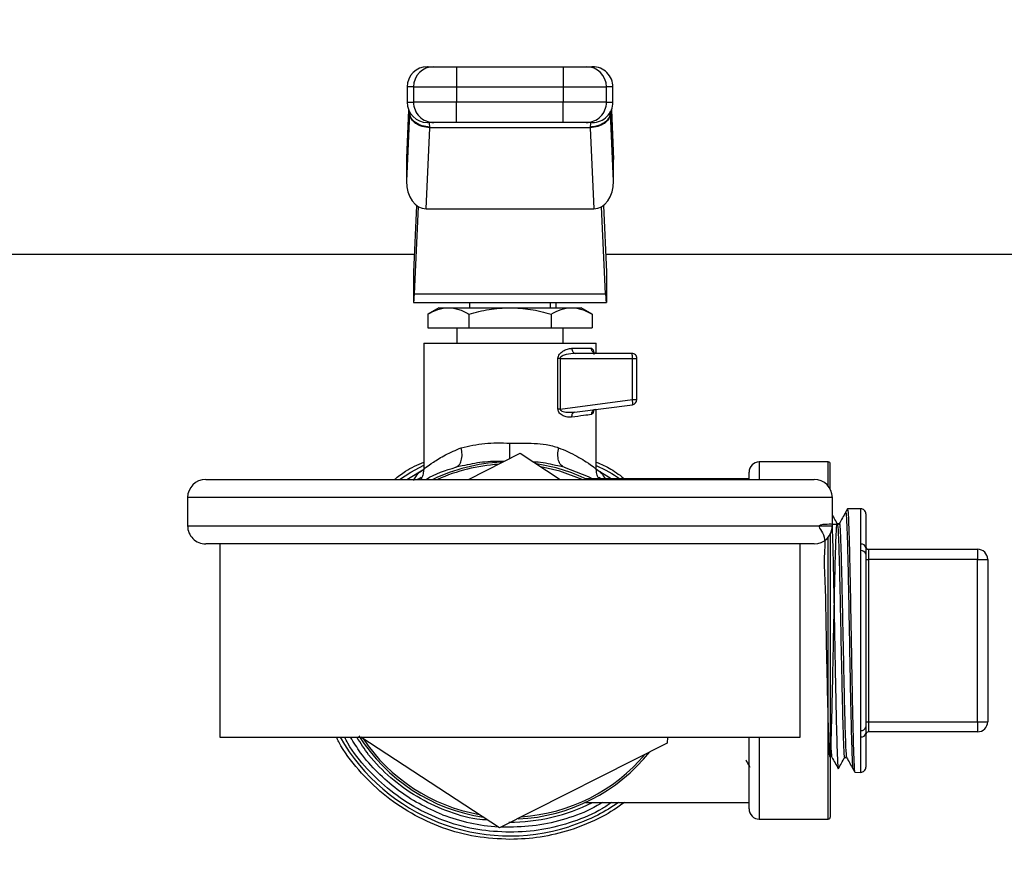
# Model space of a CAD drawing. Extents: x 0.4 to 10.6, y 0.4 to 8.1.
# Drawn here: x 7.6 to 7.8, y 6.8 to 7 of the extents above; entities that cross this region are included whole.
import ezdxf

# ---------------------------------------------------------------- set-up
doc = ezdxf.new("R2010")
doc.units = 0
doc.linetypes.add('SLD-SOLID', pattern=[0])
doc.layers.get('0').update_dxf_attribs({"linetype": 'CONTINUOUS'})
doc.styles.add('SLDTEXTSTYLE0', font='TXT', dxfattribs={"width": 0.75})
doc.dimstyles.new('SLDDIMSTYLE1', dxfattribs={"dimtxt": 0.125, "dimasz": 0.13, "dimexe": 0, "dimexo": 0.0625, "dimgap": 0.03125, "dimtad": 0, "dimtih": 1, "dimtoh": 1, "dimdec": 1, "dimlfac": 18, "dimrnd": 1e-09, "dimzin": 12, "dimtxsty": 'SLDTEXTSTYLE0', "dimsah": 1, "dimcen": 0.09, "dimazin": 3, "dimtfac": 1, "dimtdec": 1, "dimtofl": 0, "dimtmove": 0, "dimatfit": 3, "dimtolj": 1, "dimtzin": 12})

# ---------------------------------------------------------------- blocks, each defined once
blk = doc.blocks.new('_D_8')
at = {"color": 7, "linetype": 'SLD-SOLID'}
for p, q in [((7.00522515651465, 6.99064002347901), (7.00522515651465, 7.325319877142511)), ((8.498939067276233, 6.976582809941827), (8.498939067276233, 7.325319877142511)), ((7.00522515651465, 7.200319877142511), (7.590450162414847, 7.200319877142511)), ((8.498939067276233, 7.200319877142511), (7.913714061376035, 7.200319877142511))]:
    blk.add_line(p, q, dxfattribs=at)
for points in [[(7.00522515651465, 7.200319877142511), (7.13522515651465, 7.180319877142511), (7.13522515651465, 7.220319877142511)], [(8.498939067276233, 7.200319877142511), (8.368939067276232, 7.220319877142511), (8.368939067276232, 7.180319877142511)]]:
    blk.add_solid(points, dxfattribs=at)
at = {"color": 7, "linetype": 'SLD-SOLID', "insert": (7.590450162414847, 7.262234605380683), "char_height": 0.125, "attachment_point": 1, "style": 'SLDTEXTSTYLE0'}
blk.add_mtext('26.9', dxfattribs=at)
blk = doc.blocks.new('_D_9')
at = {"color": 7, "linetype": 'SLD-SOLID'}
for p, q in [((7.00522515651465, 6.99064002347901), (7.00522515651465, 7.665702711842926)), ((8.92815845757158, 5.834049686749798), (8.92815845757158, 7.665702711842926)), ((7.00522515651465, 7.540702711842926), (7.805059857562521, 7.540702711842926)), ((8.92815845757158, 7.540702711842926), (8.128323756523706, 7.540702711842926))]:
    blk.add_line(p, q, dxfattribs=at)
for points in [[(7.00522515651465, 7.540702711842926), (7.13522515651465, 7.520702711842926), (7.13522515651465, 7.560702711842925)], [(8.92815845757158, 7.540702711842926), (8.79815845757158, 7.560702711842925), (8.79815845757158, 7.520702711842926)]]:
    blk.add_solid(points, dxfattribs=at)
at = {"color": 7, "linetype": 'SLD-SOLID', "insert": (7.805059857562521, 7.602617440081095), "char_height": 0.125, "attachment_point": 1, "style": 'SLDTEXTSTYLE0'}
blk.add_mtext('34.6', dxfattribs=at)

msp = doc.modelspace()

# ---------------------------------------------------------------- linework, layer by layer
at = {"color": 7, "linetype": 'SLD-SOLID'}
for p, q in [((7.715522130243896, 6.981103690794956), (7.715522130243896, 6.976729293920955)), ((7.715522130243896, 6.981103690794956), (7.738497752234957, 6.981103690794956)), ((7.738497752234957, 6.981103690794956), (7.738497752234957, 6.976729293920955)), ((7.704842964721638, 6.976729293920955), (7.704842964721638, 6.973448431081021)), ((7.706231588680135, 6.976729293920955), (7.715522130243896, 6.976729293920955)), ((7.706231588680135, 6.976729293920955), (7.706231588680135, 6.973448431081021)), ((7.715522130243896, 6.976729293920955), (7.738497752234957, 6.976729293920955)), ((7.715522130243896, 6.976729293920955), (7.715522130243896, 6.973448431081021)), ((7.738497752234957, 6.976729293920955), (7.747788261206501, 6.976729293920955)), ((7.738497752234957, 6.976729293920955), (7.738497752234957, 6.973448431081021)), ((7.747788261206501, 6.973448431081021), (7.747788261206501, 6.976729293920955)), ((7.749176885164998, 6.973448431081021), (7.749176885164998, 6.976729293920955)), ((7.715522130243896, 6.973448431081021), (7.706231588680135, 6.973448431081021)), ((7.715522130243896, 6.969074034207019), (7.715522130243896, 6.973448431081021)), ((7.738497752234957, 6.973448431081021), (7.715522130243896, 6.973448431081021)), ((7.747788261206501, 6.973448431081021), (7.738497752234957, 6.973448431081021)), ((7.738497752234957, 6.969074034207019), (7.738497752234957, 6.973448431081021)), ((7.70534612335355, 6.971045993648998), (7.704693170896513, 6.956450677810887)), ((7.705163737312342, 6.971804218963989), (7.704701905610424, 6.961481481916831)), ((7.70534612335355, 6.971045993648998), (7.705357954327989, 6.971298909245814)), ((7.748673759125301, 6.971046124017862), (7.748661928150862, 6.971298909245814)), ((7.749326711582338, 6.956450677810887), (7.748673759125301, 6.971046124017862)), ((7.749317944276211, 6.961481481916831), (7.748856145166511, 6.971804218963989)), ((7.708933613762407, 6.950459837387958), (7.709716218055028, 6.967952861973712)), ((7.709716218055028, 6.967952861973712), (7.70973160158102, 6.968104350594073)), ((7.744303664423823, 6.967952861973712), (7.709716218055028, 6.967952861973712)), ((7.738497752234957, 6.969074034207019), (7.715522130243896, 6.969074034207019)), ((7.74428828089783, 6.968104350594073), (7.744303664423823, 6.967952861973712)), ((7.744303664423823, 6.967952861973712), (7.745086236124228, 6.950459837387958)), ((7.744393227833623, 6.969074034207019), (7.744365980740977, 6.968981341944475)), ((7.704693170896513, 6.961090505692682), (7.704693170896513, 6.956450677810887)), ((7.749326711582338, 6.956450677810887), (7.749326711582338, 6.961090505692682)), ((7.706874926433427, 6.951199419955348), (7.70623129535019, 6.93681243356245)), ((7.706438842582217, 6.932172605680656), (7.707277798816449, 6.950925645340238)), ((7.747581007304419, 6.932172605680656), (7.746742051070187, 6.950925645340238)), ((7.747144956045424, 6.951199419955348), (7.74778858712866, 6.93681243356245)), ((7.708933613762407, 6.950459837387958), (7.745086236124228, 6.950459837387958)), ((7.706402502261283, 6.940640063419417), (7.114586491562932, 6.940640063419417)), ((8.33943337461981, 6.940640063419417), (7.747617347625353, 6.940640063419417)), ((7.70623129535019, 6.93681243356245), (7.70623129535019, 6.930250707882584)), ((7.74778858712866, 6.93681243356245), (7.74778858712866, 6.930250707882584)), ((7.706438842582217, 6.932172605680656), (7.747581007304419, 6.932172605680656)), ((7.70623129535019, 6.930250707882584), (7.74778858712866, 6.930250707882584)), ((7.718261017122559, 6.930250707882584), (7.718261017122559, 6.929157043479651)), ((7.735758832764076, 6.929157043479651), (7.735758832764076, 6.930250707882584)), ((7.736961811459756, 6.929157043479651), (7.736961811459756, 6.930250707882584)), ((7.711699356627124, 6.929157043479651), (7.709330782507613, 6.927789604461608)), ((7.709330782507613, 6.927789604461608), (7.709330782507613, 6.924782646605649)), ((7.711699356627124, 6.929157043479651), (7.71375058033862, 6.929157043479651)), ((7.71375058033862, 6.929157043479651), (7.727009941239426, 6.929157043479651)), ((7.718170378169627, 6.927789604461608), (7.718170378169627, 6.924782646605649)), ((7.727009941239426, 6.929157043479651), (7.740269302140232, 6.929157043479651)), ((7.735849504309224, 6.927789604461608), (7.735849504309224, 6.924782646605649)), ((7.740269302140232, 6.929157043479651), (7.742320525851727, 6.929157043479651)), ((7.744689067379023, 6.927789604461608), (7.742320525851727, 6.929157043479651)), ((7.744689067379023, 6.927789604461608), (7.744689067379023, 6.924782646605649)), ((7.709330782507613, 6.924782646605649), (7.718170378169627, 6.924782646605649)), ((7.715526986484091, 6.924782646605649), (7.715526986484091, 6.921501783765716)), ((7.718170378169627, 6.924782646605649), (7.735849504309224, 6.924782646605649)), ((7.735849504309224, 6.924782646605649), (7.744689067379023, 6.924782646605649)), ((7.738492863402543, 6.921501783765716), (7.738492863402543, 6.924782646605649)), ((7.708418493787191, 6.921501783765716), (7.708418493787191, 6.894384929614522)), ((7.708418493787191, 6.921501783765716), (7.745601356099445, 6.921501783765716)), ((7.713886587656341, 6.921508237024501), (7.713886587656341, 6.921501783765716)), ((7.745601356099445, 6.919314585328715), (7.745601356099445, 6.921501783765716)), ((7.740317701581117, 6.920408184547216), (7.744538100234118, 6.920408184547216)), ((7.753256648405595, 6.919314585328715), (7.741100501427035, 6.919314585328715)), ((7.737347312191605, 6.907309242533978), (7.737347312191605, 6.918220920925783)), ((7.737814228279231, 6.918221051294648), (7.7378141630948, 6.907309242533978)), ((7.737814228279231, 6.918221051294648), (7.753397870477889, 6.918220920925783)), ((7.753397903070105, 6.909338825013994), (7.753397870477889, 6.918220920925783)), ((7.753397870477889, 6.918220920925783), (7.754350280216311, 6.918220920925783)), ((7.754350280216311, 6.909338825013994), (7.754350280216311, 6.918220920925783)), ((7.7378141630948, 6.907309242533978), (7.753397903070105, 6.909338825013994)), ((7.753397903070105, 6.909338825013994), (7.754350280216311, 6.909338825013994)), ((7.740468016881699, 6.906631976283742), (7.740918017609178, 6.906629042984294)), ((7.740658485792496, 6.906526181950332), (7.740477957507604, 6.906588107160892)), ((7.740918017609178, 6.906629042984294), (7.753397903070105, 6.908254416800429)), ((7.745601356099445, 6.894384929614522), (7.745601356099445, 6.9072389737161)), ((7.71810916998782, 6.892138282975383), (7.729236087374647, 6.897769240148308)), ((7.729236087374647, 6.897769240148308), (7.737854968549337, 6.892138282975383)), ((7.795579498747676, 6.89591122309376), (7.780706334267445, 6.89591122309376)), ((7.704825169371655, 6.892138282975383), (7.708567961690155, 6.894412958920355)), ((7.71670933430699, 6.89504029389555), (7.71536151580303, 6.894794418217408)), ((7.738658138530308, 6.89479448340184), (7.73731080890959, 6.895042966457268)), ((7.745452051157562, 6.894412893735922), (7.749194289408387, 6.892138282975383)), ((7.778519135830444, 6.892138282975383), (7.778519135830444, 6.89372402465676)), ((7.796016918879746, 6.890041299792505), (7.796016918879746, 6.895473770369474)), ((7.661454381505809, 6.892138282975383), (7.792565500973042, 6.892138282975383)), ((7.778519135830444, 6.892302287006721), (7.743283462875945, 6.892302287006721)), ((7.657565478282602, 6.888249379752177), (7.657565478282602, 6.882138274051895)), ((7.796454371604033, 6.882138274051895), (7.796454371604033, 6.888249379752177)), ((7.802559317375474, 6.885830385474383), (7.799711279165144, 6.88578012827718)), ((7.803672227482005, 6.884736916624747), (7.803672227482005, 6.877404906509939)), ((7.797952929107383, 6.882605255323955), (7.797519126711299, 6.882605255323955)), ((7.796016918879746, 6.880346354011568), (7.796016918879746, 6.819358300032253)), ((7.792565500973042, 6.878249370828688), (7.661454381505809, 6.878249370828688)), ((7.66450993435595, 6.878249370828688), (7.66450993435595, 6.836582699573039)), ((7.789509948122901, 6.836582699573039), (7.789509948122901, 6.878249370828688)), ((7.802559317375474, 6.876786045510926), (7.802559317375474, 6.878204915045949)), ((7.802559317375474, 6.838046024890801), (7.802559317375474, 6.876786045510926)), ((7.804219027091255, 6.877101081871599), (7.804219027091255, 6.874913883434598)), ((7.804219027091255, 6.877101081871599), (7.827731719915065, 6.877101081871599)), ((7.827731719915065, 6.877101081871599), (7.827731719915065, 6.874913883434598)), ((7.803672227482005, 6.876040661529072), (7.803672227482005, 6.838791408872654)), ((7.803672227482005, 6.874913883434598), (7.804219027091255, 6.874913883434598)), ((7.804219027091255, 6.874913883434598), (7.804219027091255, 6.839918252151561)), ((7.827731719915065, 6.874913883434598), (7.804219027091255, 6.874913883434598)), ((7.827731719915065, 6.839918252151561), (7.827731719915065, 6.874913883434598)), ((7.827731719915065, 6.874913883434598), (7.829918950944283, 6.874913883434598)), ((7.829918950944283, 6.874913883434598), (7.829918950944283, 6.839918252151561)), ((7.803672227482005, 6.839918252151561), (7.804219027091255, 6.839918252151561)), ((7.804219027091255, 6.839918252151561), (7.804219027091255, 6.837730988530128)), ((7.804219027091255, 6.839918252151561), (7.827731719915065, 6.839918252151561)), ((7.827731719915065, 6.839918252151561), (7.829918950944283, 6.839918252151561)), ((7.827731719915065, 6.839918252151561), (7.827731719915065, 6.837730988530128)), ((7.66450993435595, 6.836582699573039), (7.789509948122901, 6.836582699573039)), ((7.724783795104203, 6.817062895437852), (7.694906152105138, 6.836582699573039)), ((7.760913831060279, 6.836582699573039), (7.760843725203481, 6.835311537961309)), ((7.778519135830444, 6.821108110929399), (7.778519135830444, 6.836582699573039)), ((7.802559317375474, 6.836627220540209), (7.802559317375474, 6.838046024890801)), ((7.803672227482005, 6.83742722907622), (7.803672227482005, 6.83009515377698)), ((7.827731719915065, 6.837730988530128), (7.804219027091255, 6.837730988530128)), ((7.760843725203481, 6.835311537961309), (7.724783795104203, 6.817062895437852)), ((7.799097306998543, 6.832198720587508), (7.799531076802412, 6.832198720587508)), ((7.801297900836355, 6.829023978003145), (7.802559317375474, 6.829001750111775)), ((7.743283462875945, 6.822529783395006), (7.778519135830444, 6.822529783395006)), ((7.780706334267445, 6.818920847307966), (7.795579498747676, 6.818920847307966)), ((7.727009941239426, 6.81607743719232), (7.726948504912107, 6.816077502376752))]:
    msp.add_line(p, q, dxfattribs=at)
at = {"color": 8, "linetype": 'SLD-SOLID'}
for p, q in [((7.706231588680135, 6.976729293920955), (7.704842964721638, 6.976729293920955)), ((7.749176885164998, 6.976729293920955), (7.747788261206501, 6.976729293920955)), ((7.704842964721638, 6.973448431081021), (7.706231588680135, 6.973448431081021)), ((7.747788261206501, 6.973448431081021), (7.749176885164998, 6.973448431081021)), ((7.705171592036417, 6.971784924372067), (7.704693170896513, 6.961090505692682)), ((7.748848257850217, 6.971784924372067), (7.749326711582338, 6.961090505692682)), ((7.780706334267445, 6.89591122309376), (7.780706334267445, 6.892138282975383)), ((7.795579498747676, 6.890706898029383), (7.795579498747676, 6.89591122309376)), ((7.746505268620332, 6.892318257192602), (7.746129350000015, 6.892590988856797)), ((7.796454371604033, 6.888249379752177), (7.657565478282602, 6.888249379752177)), ((7.802559317375474, 6.878204915045949), (7.802559317375474, 6.885830385474383)), ((7.657565478282602, 6.882138274051895), (7.796454371604033, 6.882138274051895)), ((7.795579498747676, 6.818920847307966), (7.795579498747676, 6.87968075577469)), ((7.780706334267445, 6.836582699573039), (7.780706334267445, 6.818920847307966)), ((7.802559317375474, 6.829001750111775), (7.802559317375474, 6.836627220540209))]:
    msp.add_line(p, q, dxfattribs=at)
at = {"color": 8, "linetype": 'SLD-SOLID', "flags": 128}
for points in [[(7.7378141630948, 6.907309242533978), (7.7378141630948, 6.907309242533978), (7.73781331569718, 6.907247773614444), (7.737826091845886, 6.907187478014687), (7.737892514782266, 6.907071514909857), (7.738013105981779, 6.90696337393689), (7.73818757211448, 6.906865010628746), (7.739024149116938, 6.906641493210838), (7.740468016881699, 6.906631976283742)], [(7.703195558567428, 6.892138282975383), (7.705664712265777, 6.893708445577471), (7.708418493787191, 6.895193216573419)], [(7.742590650138635, 6.892138282975383), (7.737732030710267, 6.893932158548676), (7.733640403903014, 6.894891738574636)], [(7.72695013452291, 6.817171101595252), (7.725102775123023, 6.817216274406745), (7.725088206402434, 6.817216926251066)]]:
    msp.add_lwpolyline(points, dxfattribs=at)
at = {"color": 7, "linetype": 'SLD-SOLID', "flags": 128}
msp.add_lwpolyline([(7.738658138530308, 6.89479448340184), (7.74383987718894, 6.892765487581714), (7.745098490797476, 6.892138282975383)], dxfattribs=at)
at = {"color": 7, "linetype": 'SLD-SOLID'}
for centre, radius, start, end in [((7.70921742871499, 6.97672926232415), 0.004374453193350725, 90, 180), ((7.710604837949522, 6.976730441548418), 0.004373249419967653, 90.01613606551393, 180.0150355501238), ((7.743415044056387, 6.97673047365022), 0.004373217309238774, 359.9845437571675, 89.98428462723047), ((7.744802438120065, 6.976729262324151), 0.004374453193350725, 359.9999999999891, 90.00000000002328), ((7.70921742871499, 6.973448422429136), 0.004374453193350725, 180.0000000372387, 270.0000000000008), ((7.710604709495144, 6.973447155069047), 0.004373121001171591, 179.983281939431, 269.9855464449398), ((7.743415172508094, 6.973447122969912), 0.00437308889405378, 270.0140328725927, 0.01713874303163052), ((7.744802438120066, 6.973448422429136), 0.004374453193349837, 269.9999999999659, 0), ((7.753256652577632, 6.918220950863082), 0.0010936132984105, 359.999341840072, 90.00028038261136), ((7.752896410843167, 6.919026551993895), 0.0004612312905173553, 355.9864144474528, 38.64460652965458), ((7.747024147421095, 6.918267827110658), 0.006373895652965065, 359.5783503792376, 6.544301513773906), ((7.753256652577632, 6.909338849140203), 0.001093613299110013, 277.4205087029557, 359.9999998233005), ((7.747117898080965, 6.908487075361673), 0.006337502673281782, 0.8249326198809521, 7.723828551886084), ((7.753012247806225, 6.908489032845104), 0.000451414079285568, 328.6854707712992, 11.40778085241843), ((7.727009933417527, 6.857416051475506), 0.03849518810148692, 92.7488526126497, 115.5792915713278), ((7.780706346365909, 6.893724012980318), 0.002187226596675806, 90, 180), ((7.795579487223301, 6.895473794257658), 0.0004374453193358718, 0, 90), ((7.727009933417527, 6.857416051475506), 0.03849518810148674, 64.42070842867224, 81.44672432758205), ((7.661454377861972, 6.88824938480884), 0.003888888888888609, 90, 180), ((7.792565488973082, 6.88824938480884), 0.003888888888889497, 0, 90), ((7.802578612332662, 6.884736928578592), 0.001093613298338347, 0, 91.01027777775313), ((7.661454377861972, 6.882138273697727), 0.003888888888888609, 180, 270.0000000000008), ((7.792565488973082, 6.882138273697727), 0.003888888888889497, 270.0000000000008, 0), ((7.80270039582448, 6.877227070917382), 0.000987968758892062, 10.36983149397981, 98.20969826297751), ((7.802718937029502, 6.875820850679596), 0.000978304398630037, 12.98438732196352, 99.39033259046056), ((7.804219032280169, 6.877647897494753), 0.0005468066491687296, 180, 270.0000000000008), ((7.82773171819443, 6.874913864248909), 0.002187226596675806, 0, 90), ((7.802718937029502, 6.83901121972213), 0.000978304398630037, 260.6096674095402, 347.0156126780373), ((7.82773171819443, 6.839918238702102), 0.002187226596675806, 270.0000000000008, 0), ((7.727009933417527, 6.857416051475506), 0.03849518810148855, 212.238036390332, 261.4467243275819), ((7.80270048439836, 6.837604941451633), 0.0009878594581142284, 261.7841965974345, 349.6362736456799), ((7.804219032280169, 6.837184205456258), 0.0005468066491696177, 90, 180), ((7.727009933417527, 6.857416051475506), 0.03849518810148744, 272.6770656504326, 321.4467243274177), ((7.802578612332662, 6.83009517437242), 0.001093613298338347, 268.9897222222477, 0), ((7.727009933417527, 6.857416051475506), 0.03915135608049023, 269.678283195881, 296.9930669584759), ((7.780706346365909, 6.821108089970694), 0.002187226596675806, 180, 270.0000000000008), ((7.795579487223301, 6.819358308693354), 0.0004374453193358718, 270.0000000000008, 0)]:
    msp.add_arc(centre, radius, start, end, dxfattribs=at)
at = {"color": 8, "linetype": 'SLD-SOLID'}
for radius, start, end in [(0.0380577427821519, 93.7181028086553, 114.1669638575974), (0.04210411719418531, 209.6569014485013, 287.5390854430726), (0.03805774278215333, 213.7181028082599, 259.9666579096551), (0.03805774278215239, 273.7181028086575, 319.9666579094714), (0.0402450039594526, 248.8664471229492, 266.4216989133696)]:
    msp.add_arc((7.727009933417527, 6.857416051475506), radius, start, end, dxfattribs=at)
at = {"color": 7, "linetype": 'SLD-SOLID'}
for centre, major_axis, ratio, start_param, end_param in [((7.709071999165625, 6.961285998606302), (-0.0002766222596175539, -0.006183321097316787), 0.7067532482641992, 4.712388980384787, 4.775603737809428), ((7.744947867669413, 6.961285998606432), (-0.0002766222596175538, 0.006183321097318562), 0.7067532482639901, 4.64917422291374, 4.712388980384763), ((7.709071999165626, 6.956646190330711), (-0.0002766222596166656, -0.006183321097317672), 0.7067532482641088, 4.775603737839798, 6.314792685892793), ((7.744947867669421, 6.956646190330895), (-0.0002766222596175538, 0.006183321097317673), 0.7067532482640978, 3.109985274856979, 4.649174222787112), ((7.706231280749111, 6.936812376934824), (0, 0.006561679790025643), 0.04473684210515024, 3.14159265358979, 3.926990816981736), ((7.747788586085944, 6.936812376934824), (0, 0.006561679790025643), 0.04473684210515024, 2.35619449021411, 3.14159265358979)]:
    msp.add_ellipse(centre, major_axis=major_axis, ratio=ratio, start_param=start_param, end_param=end_param, dxfattribs=at)
for points, knots in [([(7.709389318127701, 6.981103690794956), (7.709337480287824, 6.981103690794956), (7.709110464615717, 6.981103690794956), (7.709953259351159, 6.981103690794956), (7.710603606322362, 6.981103690794956)], [0, 0, 0, 0, 0.2283447631388993, 1, 1, 1, 1]), ([(7.710603606322362, 6.981103690794956), (7.710695444495326, 6.981103690794956), (7.710879118348553, 6.981103690794956), (7.712024351277869, 6.981103690794956), (7.713628671318047, 6.981103690794956), (7.71489097627083, 6.981103690794956), (7.715522130243896, 6.981103690794956)], [0, 0, 0, 0, 0.2500031647398837, 0.4999995438169211, 0.7499991790747311, 1, 1, 1, 1]), ([(7.738497752234957, 6.981103690794956), (7.739128905601536, 6.981103690794956), (7.740391209341354, 6.981103690794956), (7.741995553678708, 6.981103690794955), (7.743140741982387, 6.981103690794956), (7.743324410896109, 6.981103690794956), (7.743416243564273, 6.981103690794956)], [0, 0, 0, 0, 0.2500013991325774, 0.5000016125949538, 0.7500056756324741, 1, 1, 1, 1]), ([(7.743416243564273, 6.981103690794956), (7.744066603955925, 6.981103690794956), (7.744909419510199, 6.981103690794955), (7.744682403077105, 6.981103690794956), (7.744630564351151, 6.981103690794956)], [0, 0, 0, 0, 0.7716520991526212, 1, 1, 1, 1]), ([(7.709716218055028, 6.967952861973712), (7.709154814012233, 6.968009988609689), (7.708032008686091, 6.968124241600851), (7.706605586120269, 6.968844285131815), (7.705588410650306, 6.969854001731703), (7.705426884070094, 6.970648671450747), (7.70534612335355, 6.971045993648998)], [0, 0, 0, 0, 0.2500023031041385, 0.5000033773817618, 0.7500096550103621, 1, 1, 1, 1]), ([(7.70973160158102, 6.968104350594073), (7.709181831085794, 6.968152910049088), (7.708058903553953, 6.968252094616908), (7.706675895267621, 6.968953197505058), (7.705862224833133, 6.969787649109163), (7.705450521906467, 6.970577623882387), (7.705389667776129, 6.971051965483225), (7.705357986920204, 6.971298909245814)], [0, 0, 0, 0, 0.2444554519254524, 0.4993097295312039, 0.7159990963755432, 0.8521482163995783, 1, 1, 1, 1]), ([(7.705543632183023, 6.970934006794531), (7.705534404626225, 6.970937285868016), (7.705459958737641, 6.970963740708084), (7.70544356374665, 6.970833578571683), (7.70542920091235, 6.970719550012696)], [0, 0, 0, 0, 0.1239498509990644, 1, 1, 1, 1]), ([(7.74866186296643, 6.971298909245814), (7.748630194431388, 6.971051760746583), (7.748569326474396, 6.97057673327209), (7.748155880485189, 6.969785762245661), (7.747340408433975, 6.968943855298338), (7.746245814554426, 6.968417426447388), (7.745179192923063, 6.968154135980604), (7.744630871018519, 6.968123495000139), (7.74428828089783, 6.968104350594073)], [0, 0, 0, 0, 0.1477750057288036, 0.284028379629455, 0.5015612605738315, 0.755830519490986, 0.8474435343500427, 1, 1, 1, 1]), ([(7.748673759125301, 6.971046124017862), (7.748592985927956, 6.970648757370533), (7.748431440005389, 6.969854026398504), (7.747414334135683, 6.968844238594325), (7.745987802736287, 6.968124445432993), (7.744865047680689, 6.968010056849264), (7.744303664423823, 6.967952861973712)], [0, 0, 0, 0, 0.2500038252800693, 0.5000061892743551, 0.7500005433256037, 0.9999999999999999, 0.9999999999999999, 0.9999999999999999, 0.9999999999999999]), ([(7.748591561556335, 6.970723200340897), (7.748577321899718, 6.970837623605504), (7.748560913936675, 6.9709694703731), (7.748486593226453, 6.970943443238749), (7.748476771771286, 6.970940003762291)], [0, 0, 0, 0, 0.8678503591112099, 1, 1, 1, 1]), ([(7.748661895558646, 6.971299561090135), (7.74866257324779, 6.971321062334372), (7.748664134456526, 6.971370595266439), (7.748664662472539, 6.971441462600544), (7.748664692161523, 6.971484613754694), (7.74866469848923, 6.971493810697999)], [0, 0, 0, 0, 0.3763849000247826, 0.8670869219563275, 0.9999999999999999, 0.9999999999999999, 0.9999999999999999, 0.9999999999999999]), ([(7.710603606322362, 6.969074034207019), (7.709953259351159, 6.969074034207019), (7.709110464615717, 6.969074034207019), (7.709337480287824, 6.969074034207019), (7.709389318127701, 6.969074034207019)], [0, 0, 0, 0, 0.7716552368611008, 1, 1, 1, 1]), ([(7.715522130243896, 6.969074034207019), (7.714915288954608, 6.969074034207019), (7.713653866964579, 6.969074034207019), (7.712017781692455, 6.969074034207019), (7.710868029714613, 6.969074034207019), (7.710689494858313, 6.969074034207019), (7.710603606322362, 6.969074034207019)], [0, 0, 0, 0, 0.2405383514193733, 0.4999995407068262, 0.7594626152372599, 1, 1, 1, 1]), ([(7.743416243564273, 6.969074034207019), (7.743330368109165, 6.969074034207019), (7.743151860082431, 6.969074034207019), (7.742002095388072, 6.969074034207019), (7.740365998641182, 6.969074034207019), (7.739104581285505, 6.969074034207019), (7.738497752234957, 6.969074034207019)], [0, 0, 0, 0, 0.2405368187875165, 0.5000002949049611, 0.7594655369594332, 0.9999999999999999, 0.9999999999999999, 0.9999999999999999, 0.9999999999999999]), ([(7.744630564351151, 6.969074034207019), (7.744682402557769, 6.969074034207019), (7.744909419837796, 6.969074034207019), (7.744066605592165, 6.96907403420702), (7.743416243564273, 6.969074034207019)], [0, 0, 0, 0, 0.2283447613012353, 1, 1, 1, 1]), ([(7.709330782507613, 6.927789604461608), (7.710048581886409, 6.928171795853179), (7.711497339779595, 6.928943185201791), (7.712994965816538, 6.929085327026753), (7.71375058033862, 6.929157043479651)], [0, 0, 0, 0, 0.4954584766529395, 1, 1, 1, 1]), ([(7.71375058033862, 6.929157043479651), (7.714491161113508, 6.929088173596241), (7.715988764741927, 6.928948904807767), (7.717437870485733, 6.928178856013107), (7.718170378169627, 6.927789604461608)], [0, 0, 0, 0, 0.4945105372572173, 1, 1, 1, 1]), ([(7.718170378169627, 6.927789604461608), (7.719605964253729, 6.928171795863812), (7.722503457948629, 6.928943186162447), (7.725498710279308, 6.929085327292559), (7.727009941239426, 6.929157043479651)], [0, 0, 0, 0, 0.4954578802462681, 1, 1, 1, 1]), ([(7.727009941239426, 6.929157043479651), (7.72849110889011, 6.929088172540123), (7.731486343407634, 6.928948900922062), (7.734384506343309, 6.928178855968659), (7.735849504309224, 6.927789604461608)], [0, 0, 0, 0, 0.4945080734141503, 1, 1, 1, 1]), ([(7.735849504309224, 6.927789604461608), (7.73656730368802, 6.928171795853179), (7.738016061581207, 6.928943185201791), (7.739513687618148, 6.929085327026753), (7.740269302140232, 6.929157043479651)], [0, 0, 0, 0, 0.4954584766529395, 1, 1, 1, 1]), ([(7.740269302140232, 6.929157043479651), (7.741009884925411, 6.929088173971833), (7.742507489965451, 6.928948906189651), (7.743956572630773, 6.928178856028913), (7.744689067379023, 6.927789604461608)], [0, 0, 0, 0, 0.4945114134764933, 1, 1, 1, 1]), ([(7.737347312191605, 6.918220920925783), (7.737351314085754, 6.918297169935251), (7.737359453006453, 6.918452242662847), (7.737451001381625, 6.918768710700908), (7.737765643232205, 6.919302090400092), (7.738456398051353, 6.919865197829125), (7.739380876310586, 6.920311841994123), (7.740005654934937, 6.920376093855896), (7.740317701581117, 6.920408184547216)], [0, 0, 0, 0, 0.04772744801886217, 0.09706651400672946, 0.2079341285173825, 0.451813114804543, 0.7262072159048002, 1, 1, 1, 1]), ([(7.741100501427035, 6.919314585328715), (7.740445503151046, 6.919265266226365), (7.739486373593921, 6.919193047091552), (7.738407762864268, 6.91882445556711), (7.737972244826881, 6.918545414966838), (7.737849389161522, 6.918371469036835), (7.737818378348835, 6.918283749096727), (7.737815582240563, 6.918241506469547), (7.737814228279231, 6.918221051294648)], [0, 0, 0, 0, 0.56051498336689, 0.8207754240975458, 0.9294081891839304, 0.9678879329915392, 0.9844503528571047, 1, 1, 1, 1]), ([(7.740317701581117, 6.920408184547216), (7.740329463992553, 6.920264888397445), (7.740352989769804, 6.919978284471143), (7.740534041197917, 6.919616804680269), (7.740792778156861, 6.919363894259037), (7.74099792822621, 6.919331021442921), (7.741100501427035, 6.919314585328715)], [0, 0, 0, 0, 0.2499860531117708, 0.499992389586714, 0.7500006643920532, 0.9999999999999999, 0.9999999999999999, 0.9999999999999999, 0.9999999999999999]), ([(7.745569154989953, 6.919314585328715), (7.745434050826904, 6.919331019939579), (7.745163843479774, 6.919363889042224), (7.744823034108215, 6.919616814766306), (7.744584596128032, 6.919978282365957), (7.74455359842054, 6.920264887933532), (7.744538100234118, 6.920408184547216)], [0, 0, 0, 0, 0.2500012143543793, 0.5000006171955095, 0.7500110726885634, 1, 1, 1, 1]), ([(7.737814228279231, 6.918221051294648), (7.737731340073478, 6.918221029566268), (7.737565560077476, 6.918220986108572), (7.737420062535544, 6.918220942653693), (7.737347312191605, 6.918220920925783)], [0, 0, 0, 0, 0.4999891890055355, 1, 1, 1, 1]), ([(7.74027872129068, 6.905544569586298), (7.739977866526908, 6.905532459567747), (7.739381464999239, 6.905508453188479), (7.738596063084552, 6.905767809012186), (7.73802668325719, 6.906106298539085), (7.737668166608254, 6.906432520242641), (7.737451410636899, 6.906772149237595), (7.737359782377294, 6.907079043230501), (7.73735145784634, 6.907232713855398), (7.737347312191605, 6.907309242533978)], [0, 0, 0, 0, 0.2744417667708688, 0.5440415398639457, 0.6753513045249178, 0.7892731260221303, 0.8997345853564109, 0.9500673619628259, 1, 1, 1, 1]), ([(7.7378141630948, 6.907309242533978), (7.737731287178908, 6.907309242533978), (7.737565538415007, 6.907309242533977), (7.737420053368466, 6.907309242533977), (7.737347312191605, 6.907309242533978)], [0, 0, 0, 0, 0.5000092546144735, 0.9999999999999999, 0.9999999999999999, 0.9999999999999999, 0.9999999999999999]), ([(7.740918017609178, 6.906629042984294), (7.74082807601557, 6.906603657051479), (7.740641688743201, 6.906551049413742), (7.740421676060026, 6.906294646539132), (7.740283029552027, 6.905942611693535), (7.740280123502863, 6.905674120569256), (7.74027872129068, 6.905544569586298)], [0, 0, 0, 0, 0.241272522690171, 0.4999925573695527, 0.7587389309275985, 1, 1, 1, 1]), ([(7.745427932917659, 6.907216419902569), (7.745316255382961, 6.907189979477925), (7.745081245741655, 6.907134339328558), (7.744784209124632, 6.906888341219354), (7.744573484329799, 6.906539233953958), (7.74454976205479, 6.906266179501204), (7.744538100234118, 6.906131946504574)], [0, 0, 0, 0, 0.2295214992242088, 0.4829956656046143, 0.7458417528907642, 1, 1, 1, 1]), ([(7.744538100234118, 6.906131946504574), (7.744028117231583, 6.906061430647632), (7.742983518888049, 6.905916992995817), (7.741194383499038, 6.905670647057653), (7.74027872129068, 6.905544569586298)], [0, 0, 0, 0, 0.4882096603857648, 1, 1, 1, 1]), ([(7.71652662234362, 6.89897078478648), (7.718162523045634, 6.89934550154453), (7.7213812233345, 6.900082771805427), (7.725154451787166, 6.900010100501731), (7.727009941239426, 6.899974364304155)], [0, 0, 0, 0, 0.5082488443155289, 1, 1, 1, 1]), ([(7.727009941239426, 6.899974364304155), (7.728778909969389, 6.899975092269093), (7.731462014549047, 6.899976196418662), (7.734984323046533, 6.899719258040173), (7.736616598564311, 6.899232275004864), (7.737493064581935, 6.89897078478648)], [0, 0, 0, 0, 0.4725854815280409, 0.7167997083778108, 1, 1, 1, 1]), ([(7.708418493787191, 6.894389883631367), (7.708520084322198, 6.894470107947625), (7.708730477425436, 6.894636251800016), (7.710420520000679, 6.895847105512556), (7.712954569026119, 6.897428723612988), (7.715344971410981, 6.898460664174642), (7.71652662234362, 6.89897078478648)], [0, 0, 0, 0, 0.2345724472257502, 0.4857974721945334, 0.7458135498882208, 1, 1, 1, 1]), ([(7.71536151580303, 6.894794418217408), (7.715605171887308, 6.89492172226154), (7.716108268681626, 6.895184577411233), (7.716574335246378, 6.896184074944968), (7.716754369517298, 6.897500504491256), (7.716600933773038, 6.898491048293513), (7.71652662234362, 6.89897078478648)], [0, 0, 0, 0, 0.2421562775198893, 0.5000000197218503, 0.7578418677945442, 1, 1, 1, 1]), ([(7.738658171122524, 6.89479448340184), (7.738414497646001, 6.894921785721749), (7.737911369229473, 6.895184635070599), (7.737445383434294, 6.896184131538271), (7.737265271255456, 6.897500523110034), (7.737418715006468, 6.898491047079558), (7.737493031989718, 6.89897078478648)], [0, 0, 0, 0, 0.2421612783101712, 0.5000060828890619, 0.7578393429645021, 0.9999999999999999, 0.9999999999999999, 0.9999999999999999, 0.9999999999999999]), ([(7.737493064581935, 6.89897078478648), (7.738144780732765, 6.898705642831281), (7.739017672739048, 6.898350518452473), (7.741174748148846, 6.897312957075052), (7.743351104646875, 6.896029563574999), (7.745248645426256, 6.894666020733871), (7.745482172532128, 6.894483192417991), (7.745601356099445, 6.894389883631367)], [0, 0, 0, 0, 0.1365918799698863, 0.1829476835844407, 0.5034640190120068, 0.7465864645814977, 0.9999999999999999, 0.9999999999999999, 0.9999999999999999, 0.9999999999999999]), ([(7.702129858285897, 6.892138282975383), (7.702910885855773, 6.892761119780718), (7.704830840297013, 6.894292203108238), (7.707082686821333, 6.895284430570967), (7.708418493787191, 6.89587302501651)], [0, 0, 0, 0, 0.4067948452833662, 0.9999999999999999, 0.9999999999999999, 0.9999999999999999, 0.9999999999999999]), ([(7.745601356099445, 6.895859140732457), (7.746673311924595, 6.895404278832276), (7.748928019710563, 6.89444754102292), (7.75085457559274, 6.892932846311378), (7.751865188924298, 6.892138282975383)], [0, 0, 0, 0, 0.475430045446559, 0.9999999999999999, 0.9999999999999999, 0.9999999999999999, 0.9999999999999999]), ([(7.706239052297618, 6.891886671067211), (7.706551080565538, 6.892431546855993), (7.707180068216754, 6.893529909337301), (7.708102918888222, 6.894117074646655), (7.708567961690155, 6.894412958920355)], [0, 0, 0, 0, 0.4960801174965973, 1, 1, 1, 1]), ([(7.708418526379407, 6.894389883631367), (7.708390694285087, 6.894042221027767), (7.708333384378867, 6.893326338457847), (7.708069345597264, 6.892536604771378), (7.707793475935022, 6.892170760060407), (7.707740575692632, 6.892100606373589)], [0, 0, 0, 0, 0.432823161218211, 0.8912392468033667, 1, 1, 1, 1]), ([(7.708928105677888, 6.892138282975383), (7.70893804385469, 6.892144632305081), (7.710893382840305, 6.89339386464796), (7.713133141202913, 6.894095925574889), (7.71536151580303, 6.894794418217408)], [0, 0, 0, 0, 0.005082585104078378, 0.9999999999999999, 0.9999999999999999, 0.9999999999999999, 0.9999999999999999]), ([(7.746309584954962, 6.892058627599272), (7.746246014253297, 6.892142398254321), (7.745958522749953, 6.892521241824168), (7.745685716496059, 6.893325829509349), (7.745628932695021, 6.894042054657438), (7.745601356099445, 6.894389883631367)], [0, 0, 0, 0, 0.1274189155148861, 0.5762380250189011, 1, 1, 1, 1]), ([(7.799324409560221, 6.885091259198019), (7.799092495997956, 6.884673664318077), (7.798628665142842, 6.88383846784072), (7.798164812887528, 6.883003291515546), (7.797932884894492, 6.882585699994303)], [0, 0, 0, 0, 0.4999959785055445, 1, 1, 1, 1]), ([(7.799700980024861, 6.885768199526093), (7.799637092799777, 6.885653124842968), (7.79950932501239, 6.885422987477828), (7.799381504640328, 6.885192879296074), (7.799317597787058, 6.885077831204991)], [0, 0, 0, 0, 0.5000260737954139, 1, 1, 1, 1]), ([(7.799714603571184, 6.88559168008378), (7.799743392092932, 6.885586454902032), (7.799816252264924, 6.885573230616183), (7.799933224251149, 6.883420108441341), (7.800065544947272, 6.879476441136311), (7.800197785789637, 6.873960193464733), (7.80033004592957, 6.867331086013812), (7.800462300592476, 6.860021926150767), (7.800594609740211, 6.852535153458393), (7.800726853669991, 6.845377837898653), (7.800859110174077, 6.839049112166321), (7.800991420996378, 6.833933471110495), (7.801123661495304, 6.830552852705869), (7.801227131006872, 6.828956002656922), (7.80128651527242, 6.829185664814842), (7.801301811902285, 6.829244822859335)], [0, 0, 0, 0, 0.05441375242138183, 0.1377144472645666, 0.2210170787138217, 0.3043307718104035, 0.3876521217557645, 0.4709749374281889, 0.5543096520531648, 0.6376511453727695, 0.7209952619909827, 0.8043499390282413, 0.8877119501556445, 0.9710760296395086, 1, 1, 1, 1]), ([(7.797527144396455, 6.882590849564445), (7.797300466432039, 6.882998991507935), (7.796942878555602, 6.883642841523235), (7.796585283971628, 6.884286687913692), (7.796454371604033, 6.884522394658478)], [0, 0, 0, 0, 0.6339084162318405, 1, 1, 1, 1]), ([(7.7975274377264, 6.88243923057522), (7.796300609596752, 6.882465892257361), (7.792311418463564, 6.882552586182471), (7.795296483066795, 6.880542393756286), (7.794525331265197, 6.875841312785938), (7.794942720684682, 6.869097173091549), (7.795041587735566, 6.861116516426621), (7.795225818064408, 6.852732468067015), (7.795387170562479, 6.844850022553747), (7.795554653212867, 6.838312857184782), (7.795720495444423, 6.833822980562489), (7.795886774216144, 6.831862004114496), (7.796052941456109, 6.832641136652601), (7.796219119443415, 6.83607736381926), (7.796385363187992, 6.84180288629054), (7.796551534387605, 6.849204144961901), (7.796717727452053, 6.857487682927979), (7.796883912963259, 6.865765391411148), (7.797050101824853, 6.873149572120676), (7.797216290111011, 6.87884817686842), (7.797382476145596, 6.882249746062481), (7.797548665948243, 6.882988918083013), (7.797714853302855, 6.88098587645255), (7.797881040169019, 6.876454702345054), (7.798047228443161, 6.869880458839249), (7.798213416051161, 6.861968846109637), (7.798379603338689, 6.853563453657989), (7.79854579068729, 6.845583025129656), (7.798711977359252, 6.83881857251231), (7.798878172206718, 6.834238182429138), (7.799006564551457, 6.832067669993462), (7.799079608797663, 6.832410996130425), (7.799097241814112, 6.832493875696369)], [0, 0, 0, 0, 0.01541706763247648, 0.05013059939934966, 0.0848479677457124, 0.1195693449455202, 0.1542945370157409, 0.1890235667516019, 0.2237568125300038, 0.258494223951086, 0.2932355895503441, 0.3279813577490974, 0.3627313021928267, 0.3974854593626611, 0.4322434775439827, 0.4670056921100017, 0.5017715882328565, 0.5365415250864888, 0.5713152063085363, 0.6060929155020218, 0.6408748412446653, 0.6756605030701528, 0.7104505482800858, 0.7452449122338362, 0.780043297269, 0.8148458678780331, 0.8496525986990104, 0.8844633406691625, 0.9192778145903846, 0.9540963024745451, 0.9889187623179588, 1, 1, 1, 1]), ([(7.796398182623504, 6.881943437784141), (7.796407764187387, 6.881727456069463), (7.796446290049416, 6.880859029804037), (7.796512075994006, 6.878649542128052), (7.796598251690275, 6.875373695110527), (7.796682708337821, 6.871573188579356), (7.796768448193947, 6.867346408433449), (7.79685345848384, 6.862873597716029), (7.796938583490553, 6.858204645267428), (7.797024124891954, 6.853554831807314), (7.797108893673284, 6.848972529482849), (7.797194564357609, 6.844669505248879), (7.797279395532724, 6.840690387033173), (7.797364869581567, 6.837218212217338), (7.797450046613198, 6.834293567807193), (7.797535095520351, 6.832032831174119), (7.797620819204261, 6.830536041668096), (7.797684370227801, 6.829818276870153), (7.797720282674648, 6.82985190458821), (7.79772729319543, 6.829858469103774)], [0, 0, 0, 0, 0.02152213812998098, 0.0865369092383137, 0.1497130082693275, 0.2147192373101917, 0.2779039900458543, 0.3429193560920588, 0.4061130495173117, 0.4711379460588095, 0.5343346564360757, 0.5993622450904659, 0.6625697642708079, 0.7276099420694013, 0.7908372662375383, 0.8558985258358481, 0.9191390042919124, 0.9842150078684947, 1, 1, 1, 1]), ([(7.797953026884032, 6.882363942556064), (7.797965835161039, 6.882437403643135), (7.798034019769537, 6.882828472282511), (7.798157659061296, 6.880845862109086), (7.798323836102208, 6.876492234013234), (7.798490026036864, 6.869870369465625), (7.798656216830376, 6.861971665744586), (7.798822389716886, 6.853562265874161), (7.798988631514807, 6.845584955153987), (7.799154810291818, 6.838812040481434), (7.799320982278886, 6.834262384569333), (7.799443519934438, 6.83210770110353), (7.799510555468297, 6.832391688411835), (7.799522244311854, 6.832441206675176)], [0, 0, 0, 0, 0.02448361835565697, 0.13033805650107, 0.2362056351353081, 0.3420854485715182, 0.4479779973050692, 0.5538832041681301, 0.6598006240307188, 0.7657293905506003, 0.8716703702133222, 0.9776234352157599, 1, 1, 1, 1]), ([(7.803672227482005, 6.877404906509939), (7.803673595655467, 6.877192967373949), (7.803676004981702, 6.876819746773767), (7.803673367310497, 6.876275743893333), (7.803672227482005, 6.876040661529072)], [0, 0, 0, 0, 0.5678655891082647, 1, 1, 1, 1]), ([(7.803672227482005, 6.838791408872654), (7.803673595630486, 6.838485271186834), (7.803676004960674, 6.837946158087299), (7.803673367324964, 6.837583814362712), (7.803672227482005, 6.83742722907622)], [0, 0, 0, 0, 0.5678542889878512, 1, 1, 1, 1]), ([(7.727009941239426, 6.814546385249533), (7.724543097884888, 6.814669683969627), (7.719609415448301, 6.814916281196266), (7.712427002188351, 6.816890254749522), (7.705685820041905, 6.819981417316908), (7.699549807011111, 6.824195299899018), (7.694337492021067, 6.829444912728796), (7.691005680052831, 6.833665209773388), (7.689798453946851, 6.836240016633529), (7.689637783336154, 6.836582699573039)], [0, 0, 0, 0, 0.1625088214900315, 0.3250173615202926, 0.4875258940688811, 0.6500338153876605, 0.8125418378420709, 0.975051055270332, 1, 1, 1, 1]), ([(7.726948504912107, 6.816077502376752), (7.724642695739105, 6.816192638532788), (7.720031070156597, 6.8164229112062), (7.713307573468743, 6.818222479484092), (7.706972995029295, 6.821037615082463), (7.701175182011109, 6.824878834325137), (7.696185649716272, 6.829670481802824), (7.692902075753969, 6.833648747081337), (7.691639246195655, 6.836144049832754), (7.691417253149937, 6.836582699573039)], [0, 0, 0, 0, 0.1609453252466976, 0.3218911556009396, 0.4828360260128269, 0.6437813803395207, 0.8047272932503173, 0.965672974130471, 1, 1, 1, 1]), ([(7.722293195727673, 6.818690029233655), (7.721491589318799, 6.81874960238012), (7.718384989434493, 6.818980476195329), (7.713158502460145, 6.820633150866302), (7.706869450326187, 6.823580121169949), (7.701260140329063, 6.827694812150042), (7.696870538103957, 6.832054033638023), (7.694832681752303, 6.835297746714711), (7.694025412649885, 6.836582699573039)], [0, 0, 0, 0, 0.06950149691213116, 0.2693508184021907, 0.4692000512760402, 0.6690494146640248, 0.8688984227216489, 1, 1, 1, 1]), ([(7.796016918879746, 6.83813043873046), (7.796065742834242, 6.836737502227034), (7.796169981194466, 6.8337636051203), (7.796279035829814, 6.832049532861771), (7.796339223408057, 6.832360488257168), (7.796344046952587, 6.83238540880124)], [0, 0, 0, 0, 0.4476539266708376, 0.9557339577725754, 1, 1, 1, 1]), ([(7.796344372874747, 6.832276746352814), (7.796576291785704, 6.83185917878286), (7.79704013300539, 6.831024037525294), (7.797503931440005, 6.830188849436786), (7.797735832356044, 6.829771252333532)], [0, 0, 0, 0, 0.4999963373508787, 1, 1, 1, 1]), ([(7.797754703249157, 6.829764733890315), (7.797981414287951, 6.830172939783147), (7.798434834700397, 6.830989348570635), (7.798888260108293, 6.831805766352705), (7.799114971979662, 6.832213973744635)], [0, 0, 0, 0, 0.5000018361990965, 1, 1, 1, 1]), ([(7.799522472457366, 6.832214234482364), (7.799754401420889, 6.831796641754941), (7.800218270364305, 6.830961436464897), (7.80068210625978, 6.830126225496223), (7.800914029715311, 6.829708610094217)], [0, 0, 0, 0, 0.4999881255541734, 1, 1, 1, 1]), ([(7.777785550230813, 6.831733564479549), (7.777855493427531, 6.831607628321292), (7.778157383312918, 6.831064060766963), (7.778459256375617, 6.830520484008063), (7.778691190139154, 6.830102845539976)], [0, 0, 0, 0, 0.2316844654435661, 1, 1, 1, 1]), ([(7.800904838710376, 6.829726275075335), (7.80096873887714, 6.829611201541754), (7.801096529993375, 6.829381071073403), (7.801224348764484, 6.829150955994723), (7.801288253540394, 6.829035906754233)], [0, 0, 0, 0, 0.5000360639085129, 1, 1, 1, 1]), ([(7.748939972346279, 6.822529783395006), (7.748272457104556, 6.822067868294808), (7.745707401567331, 6.820292870794478), (7.740633975701177, 6.818246113417923), (7.733938530653307, 6.816402644724835), (7.729319472134649, 6.816185839754347), (7.727009941239426, 6.81607743719232)], [0, 0, 0, 0, 0.1049532776849959, 0.4033031296496852, 0.7016513534974557, 1, 1, 1, 1]), ([(7.75170626927867, 6.822529783395006), (7.750148435756707, 6.821442079935214), (7.7465085218148, 6.818900635723015), (7.742323095282075, 6.817398548472877), (7.739928974219876, 6.816539334078669)], [0, 0, 0, 0, 0.4279863608934781, 1, 1, 1, 1]), ([(7.739928974219876, 6.816539334078669), (7.737814001235881, 6.815959540283658), (7.733584059498252, 6.814799953853338), (7.729201312531307, 6.814630908061114), (7.727009941239426, 6.814546385249533)], [0, 0, 0, 0, 0.5000005000494286, 0.9999999999999999, 0.9999999999999999, 0.9999999999999999, 0.9999999999999999])]:
    msp.add_open_spline(points, degree=3, knots=knots, dxfattribs=at)
at = {"color": 8, "linetype": 'SLD-SOLID'}
for points, knots in [([(7.70973160158102, 6.968104350594073), (7.709720032044572, 6.968298421655846), (7.709698886644031, 6.968653121289061), (7.709672174511106, 6.968932492988862), (7.709657719024559, 6.968971203554521), (7.709653641000146, 6.968982124157661)], [0, 0, 0, 0, 0.4644829238402363, 0.8489257554191689, 0.9999999999999999, 0.9999999999999999, 0.9999999999999999, 0.9999999999999999]), ([(7.744365980740977, 6.968981341944475), (7.744361979481025, 6.968970595300468), (7.744347610631501, 6.968932003228848), (7.744320953665784, 6.968653018573723), (7.744299835423335, 6.968298383685283), (7.74428828089783, 6.968104350594073)], [0, 0, 0, 0, 0.1487756778667516, 0.5342655448704017, 1, 1, 1, 1]), ([(7.744538100234118, 6.920408184547216), (7.744629317597171, 6.920376898959531), (7.74481129446083, 6.920314484821103), (7.744993741192825, 6.919799811556166), (7.745087862945915, 6.919340934038369), (7.745099555973773, 6.91906171385624), (7.745099631525038, 6.919059909752231)], [0, 0, 0, 0, 0.332726294286857, 0.6637824802824662, 0.9978276234528758, 0.9999999999999999, 0.9999999999999999, 0.9999999999999999, 0.9999999999999999]), ([(7.745037673722263, 6.907165576045478), (7.745022334624671, 6.907052378396174), (7.74497315968693, 6.906689483035239), (7.744809543970771, 6.906272999239295), (7.744628443517158, 6.906178892392122), (7.744538100234118, 6.906131946504574)], [0, 0, 0, 0, 0.1851285355107368, 0.5934954226304564, 1, 1, 1, 1]), ([(7.727009941239426, 6.89664265760713), (7.727009941239426, 6.89668757462086), (7.727009941239426, 6.896962360931703), (7.727009941239426, 6.897718032043595), (7.727009941239426, 6.898810745486254), (7.727009941239426, 6.89959423800259), (7.727009941239426, 6.899974364304155)], [0, 0, 0, 0, 0.06315373688883841, 0.3863520954438172, 0.7022770434193392, 1, 1, 1, 1]), ([(7.72580784253358, 6.896034291301696), (7.724220550267484, 6.896022818667924), (7.721084947111189, 6.896000155150037), (7.718155733384511, 6.895357584866018), (7.71670933430699, 6.89504029389555)], [0, 0, 0, 0, 0.5062159294328431, 0.9999999999999999, 0.9999999999999999, 0.9999999999999999, 0.9999999999999999]), ([(7.73731080890959, 6.895042966457268), (7.735917822684654, 6.895386973914418), (7.734242729247537, 6.895800649673355), (7.732447620503264, 6.89585874353888), (7.732145301174568, 6.895868527290689)], [0, 0, 0, 0, 0.8315871784041345, 1, 1, 1, 1]), ([(7.745601356099445, 6.895132725420365), (7.747411013142718, 6.894276922403924), (7.749240020484226, 6.89341196845822), (7.750798901197181, 6.892151617079897), (7.750815393644215, 6.892138282975383)], [0, 0, 0, 0, 0.989420327740668, 1, 1, 1, 1]), ([(7.74572400060857, 6.89425384372143), (7.745796395944413, 6.894212768651506), (7.746157141395758, 6.894008091865826), (7.746802637117299, 6.893453756945186), (7.747248917905371, 6.892715262511659), (7.747498483813292, 6.892302287006721)], [0, 0, 0, 0, 0.09964040329768795, 0.4965074316162787, 0.9999999999999999, 0.9999999999999999, 0.9999999999999999, 0.9999999999999999]), ([(7.707893465778286, 6.892594182893974), (7.707759034434188, 6.892470747046911), (7.707536532162246, 6.892266443827334), (7.707179827929986, 6.892174626243741), (7.707038637134819, 6.892138282975383)], [0, 0, 0, 0, 0.6041796468963291, 1, 1, 1, 1]), ([(7.799317760748139, 6.884749171297995), (7.799336110193651, 6.884873285870952), (7.799409857440053, 6.885372107919189), (7.799539006076524, 6.883184484264936), (7.799705194220259, 6.87837001259873), (7.799871379922751, 6.871102124118673), (7.80003757315991, 6.862421115394186), (7.800203742939006, 6.853181940037367), (7.80036998875972, 6.844416754246979), (7.800536162741805, 6.836976015368267), (7.800702341512106, 6.831975203753709), (7.800825212689765, 6.829607528794708), (7.800892606501868, 6.829923312596587), (7.800904643157079, 6.829979712147608)], [0, 0, 0, 0, 0.03467388729777079, 0.1393559118009147, 0.2440491855615381, 0.3487544699857604, 0.4534709446769095, 0.5581996922402468, 0.6629380756704388, 0.7676881828869971, 0.8724479348361016, 0.9772189733472346, 1, 1, 1, 1]), ([(7.712499886638592, 6.81987781995664), (7.710783088265602, 6.820622572240172), (7.707349487318539, 6.822112078629679), (7.702650096516244, 6.825222837004705), (7.698426693866009, 6.828920488328688), (7.695037350863726, 6.832722984661998), (7.693365262750258, 6.835450349019108), (7.692671043110492, 6.836582699573039)], [0, 0, 0, 0, 0.2123168731438816, 0.4246342658368185, 0.6369510491121028, 0.8492688813029514, 0.9999999999999999, 0.9999999999999999, 0.9999999999999999, 0.9999999999999999]), ([(7.746905272888338, 6.822529783395006), (7.746543986260732, 6.822293335929897), (7.744358813351147, 6.820863228763402), (7.739833905302749, 6.819154181005119), (7.733499825204211, 6.81745656860088), (7.729133363338756, 6.817266257202285), (7.72695013452291, 6.817171101595252)], [0, 0, 0, 0, 0.06193909311435924, 0.3746267311760306, 0.6873136687721328, 1, 1, 1, 1]), ([(7.750420441169704, 6.822529783395006), (7.748948421612356, 6.821564316641337), (7.745597672930783, 6.819366630859366), (7.741817685331493, 6.818022762203079), (7.73969828651443, 6.817269269350099)], [0, 0, 0, 0, 0.4393106428546805, 1, 1, 1, 1])]:
    msp.add_open_spline(points, degree=3, knots=knots, dxfattribs=at)

# ---------------------------------------------------------------- dimensions: what is measured, and where the dimension line sits
at = {"color": 7, "linetype": 'SLD-SOLID'}
for base, p2, picture, middle in [((8.92815845757158, 7.540702711842926), (8.92815845757158, 5.784049686749798), '_D_9', (7.966691807043111, 7.540702711842926)), ((8.498939067276233, 7.200319877142511), (8.498939067276233, 6.926582809941827), '_D_8', (7.752082111895441, 7.200319877142511))]:
    dim = msp.add_linear_dim(base=base, p1=(7.00522515651465, 6.94064002347901), p2=p2, dimstyle='SLDDIMSTYLE1', dxfattribs=at)
    dim.commit()
    dim.dimension.update_dxf_attribs({"geometry": picture, "text_midpoint": middle, "dimtype": 160})

doc.saveas('drawing.dxf')
